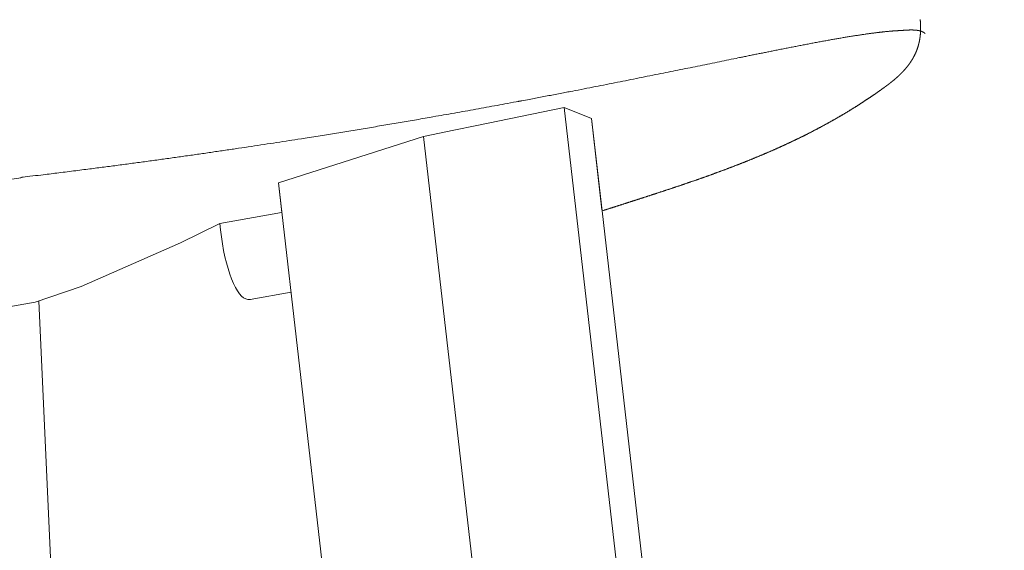
# Model space of a CAD drawing. Units: millimetres. Extents: x -8779 to -8499, y 6144 to 6345.
# Drawn here: x -8761 to -8755, y 6176 to 6179 of the extents above; entities that cross this region are included whole.
import ezdxf

# ---------------------------------------------------------------- set-up
doc = ezdxf.new("R2010")
doc.units = ezdxf.units.MM
doc.header["$LTSCALE"] = 25.4
doc.layers.add('_Ansichten  Grundrisse  Schnitte . . .', color=7, linetype='Continuous', lineweight=9)
doc.layers.add('_Plankopf DEUTSCH', color=7, linetype='Continuous', lineweight=9)

# ---------------------------------------------------------------- blocks, each defined once
blk = doc.blocks.new('Gruppe-2-1')
at = {"layer": '_Ansichten  Grundrisse  Schnitte . . .', "color": 7, "lineweight": 9}
blk.add_open_spline([(2329.0208, 3414.3915), (2329.017, 3414.3949), (2329.0111, 3414.3988), (2329.0012, 3414.4039), (2328.9862, 3414.4086), (2328.9697, 3414.4115), (2328.9524, 3414.413), (2328.9348, 3414.4135), (2328.9175, 3414.4131), (2328.8943, 3414.4119), (2328.8727, 3414.4102), (2328.8646, 3414.4097), (2328.8369, 3414.4085), (2328.7816, 3414.404), (2328.7228, 3414.3974), (2328.6319, 3414.3853), (2328.5122, 3414.3663), (2328.392, 3414.3449), (2328.3265, 3414.3327), (2328.2102, 3414.3105), (2327.9852, 3414.2657), (2327.7459, 3414.217), (2327.6153, 3414.1903), (2327.3832, 3414.1432), (2326.9332, 3414.0535), (2326.4534, 3413.9614), (2326.1912, 3413.9139), (2325.754, 3413.8353), (2324.8772, 3413.6935), (2323.8805, 3413.5525), (2323.3218, 3413.4862), (2323.2923, 3413.4828), (2322.4387, 3413.3831), (2321.1402, 3413.2754), (2320.1959, 3413.2154), (2319.2503, 3413.1735), (2318.1844, 3413.1469), (2317.5618, 3413.1462), (2317.5092, 3413.1462), (2316.8867, 3413.1469), (2315.8207, 3413.1735), (2314.8751, 3413.2154), (2313.9307, 3413.2754), (2312.6322, 3413.3831), (2311.7786, 3413.4828), (2311.7491, 3413.4862), (2310.7495, 3413.6049), (2309.3462, 3413.8301), (2308.8798, 3413.9139), (2308.6176, 3413.9614), (2308.1379, 3414.0535), (2307.6878, 3414.1432), (2307.4557, 3414.1903), (2307.3251, 3414.217), (2307.0858, 3414.2657), (2306.8608, 3414.3105), (2306.7445, 3414.3327), (2306.6862, 3414.3436), (2306.5733, 3414.3638), (2306.4482, 3414.384), (2306.3519, 3414.3969), (2306.2931, 3414.4036), (2306.236, 3414.4084), (2306.2064, 3414.4097), (2306.1983, 3414.4102), (2306.1767, 3414.4119), (2306.1535, 3414.4131), (2306.1362, 3414.4135), (2306.1186, 3414.413), (2306.1013, 3414.4115), (2306.0848, 3414.4086), (2306.0698, 3414.4039), (2306.0599, 3414.3988), (2306.054, 3414.3949), (2306.0463, 3414.3881), (2306.0403, 3414.3777), (2306.0386, 3414.3718), (2306.0384, 3414.371)], degree=2, knots=[0, 0, 0, 0.003308, 0.006616, 0.009925, 0.013233, 0.016541, 0.019849, 0.023158, 0.026466, 0.029774, 0.033082, 0.033082, 0.044515, 0.055948, 0.067381, 0.078814, 0.090246, 0.101679, 0.101679, 0.121999, 0.14232, 0.16264, 0.16264, 0.198768, 0.234897, 0.271026, 0.271026, 0.331258, 0.39149, 0.451722, 0.451722, 0.4549, 0.458078, 0.461256, 0.464434, 0.467612, 0.47079, 0.473968, 0.476424, 0.478881, 0.481337, 0.483794, 0.48625, 0.488707, 0.491163, 0.491163, 0.574464, 0.657765, 0.657765, 0.704609, 0.751453, 0.798297, 0.798297, 0.824644, 0.850991, 0.877338, 0.877338, 0.890524, 0.90371, 0.916896, 0.930082, 0.943268, 0.956455, 0.956455, 0.960032, 0.963609, 0.967187, 0.970764, 0.974341, 0.977919, 0.981496, 0.985073, 0.988651, 0.992228, 0.995805, 0.999383, 1, 1, 1], dxfattribs=at)
at = {"layer": '_Plankopf DEUTSCH', "color": 7, "linetype": 'Continuous', "flags": 128}
blk.add_lwpolyline([(2323.0054, 3412.6328), (2323.4688, 3412.7138), (2323.7553, 3412.8124), (2324.3745, 3413.0854), (2324.6205, 3413.2045), (2325.0056, 3413.2738), (2325.0077, 3413.2742), (2324.9865, 3413.4597), (2324.9865, 3413.4597), (2325.8917, 3413.749), (2326.0795, 3413.7876), (2326.2244, 3413.8174), (2326.7695, 3413.9294), (2326.939, 3413.861), (2327.0058, 3413.2843), (2327.0086, 3413.2852), (2327.0115, 3413.2861), (2327.0143, 3413.2871), (2327.0171, 3413.288), (2327.02, 3413.2889), (2327.0228, 3413.2898), (2327.0256, 3413.2907), (2327.0284, 3413.2916), (2327.0312, 3413.2925), (2327.034, 3413.2934), (2327.0368, 3413.2943), (2327.0395, 3413.2952), (2327.0423, 3413.2961), (2327.0451, 3413.297), (2327.0479, 3413.2979), (2327.0506, 3413.2987), (2327.0534, 3413.2996), (2327.0561, 3413.3005), (2327.0589, 3413.3014), (2327.0616, 3413.3023), (2327.0643, 3413.3032), (2327.0671, 3413.304), (2327.0698, 3413.3049), (2327.0725, 3413.3058), (2327.0752, 3413.3067), (2327.0779, 3413.3075), (2327.0806, 3413.3084), (2327.0833, 3413.3093), (2327.086, 3413.3101), (2327.0887, 3413.311), (2327.0914, 3413.3118), (2327.094, 3413.3127), (2327.0967, 3413.3136), (2327.0994, 3413.3144), (2327.102, 3413.3153), (2327.1047, 3413.3161), (2327.1073, 3413.317), (2327.11, 3413.3178), (2327.1126, 3413.3187), (2327.1152, 3413.3195), (2327.1178, 3413.3204), (2327.1205, 3413.3212), (2327.1231, 3413.322), (2327.1257, 3413.3229), (2327.1283, 3413.3237), (2327.1309, 3413.3245), (2327.1335, 3413.3254), (2327.1361, 3413.3262), (2327.1386, 3413.327), (2327.1412, 3413.3279), (2327.1438, 3413.3287), (2327.1463, 3413.3295), (2327.1489, 3413.3303), (2327.1515, 3413.3312), (2327.154, 3413.332), (2327.1566, 3413.3328), (2327.1591, 3413.3336), (2327.1616, 3413.3344), (2327.1641, 3413.3352), (2327.1667, 3413.336), (2327.1692, 3413.3368), (2327.1717, 3413.3377), (2327.1742, 3413.3385), (2327.1767, 3413.3393), (2327.1793, 3413.3401), (2327.1819, 3413.3409), (2327.1846, 3413.3418), (2327.1872, 3413.3426), (2327.1898, 3413.3435), (2327.1925, 3413.3443), (2327.1951, 3413.3452), (2327.1978, 3413.346), (2327.2005, 3413.3469), (2327.2031, 3413.3478), (2327.2058, 3413.3486), (2327.2085, 3413.3495), (2327.2112, 3413.3503), (2327.2139, 3413.3512), (2327.2166, 3413.3521), (2327.2193, 3413.3529), (2327.222, 3413.3538), (2327.2247, 3413.3547), (2327.2274, 3413.3556), (2327.2301, 3413.3565), (2327.2328, 3413.3573), (2327.2356, 3413.3582), (2327.2383, 3413.3591), (2327.2411, 3413.36), (2327.2438, 3413.3609), (2327.2466, 3413.3618), (2327.2493, 3413.3627), (2327.2521, 3413.3636), (2327.2549, 3413.3645), (2327.2577, 3413.3654), (2327.2604, 3413.3663), (2327.2632, 3413.3672), (2327.266, 3413.3681), (2327.2688, 3413.369), (2327.2716, 3413.3699), (2327.2745, 3413.3708), (2327.2773, 3413.3717), (2327.2801, 3413.3726), (2327.2829, 3413.3736), (2327.2858, 3413.3745), (2327.2886, 3413.3754), (2327.2914, 3413.3763), (2327.2943, 3413.3773), (2327.2972, 3413.3782), (2327.3, 3413.3791), (2327.3029, 3413.3801), (2327.3058, 3413.381), (2327.3086, 3413.3819), (2327.3115, 3413.3829), (2327.3144, 3413.3838), (2327.3173, 3413.3848), (2327.3202, 3413.3857), (2327.3231, 3413.3866), (2327.326, 3413.3876), (2327.3289, 3413.3885), (2327.3319, 3413.3895), (2327.3348, 3413.3905), (2327.3377, 3413.3914), (2327.3407, 3413.3924), (2327.3436, 3413.3933), (2327.3466, 3413.3943), (2327.3495, 3413.3953), (2327.3525, 3413.3962), (2327.3555, 3413.3972), (2327.3584, 3413.3982), (2327.3614, 3413.3992), (2327.3644, 3413.4001), (2327.3673, 3413.4011), (2327.3703, 3413.4021), (2327.3733, 3413.4031), (2327.3763, 3413.404), (2327.3792, 3413.405), (2327.3822, 3413.406), (2327.3852, 3413.407), (2327.3881, 3413.4079), (2327.3911, 3413.4089), (2327.3941, 3413.4099), (2327.397, 3413.4109), (2327.4, 3413.4119), (2327.403, 3413.4128), (2327.4059, 3413.4138), (2327.4089, 3413.4148), (2327.4118, 3413.4158), (2327.4148, 3413.4168), (2327.4178, 3413.4177), (2327.4207, 3413.4187), (2327.4237, 3413.4197), (2327.4267, 3413.4207), (2327.4296, 3413.4217), (2327.4326, 3413.4227), (2327.4355, 3413.4237), (2327.4385, 3413.4247), (2327.4415, 3413.4256), (2327.4444, 3413.4266), (2327.4474, 3413.4276), (2327.4503, 3413.4286), (2327.4533, 3413.4296), (2327.4563, 3413.4306), (2327.4592, 3413.4316), (2327.4622, 3413.4326), (2327.4651, 3413.4336), (2327.4681, 3413.4346), (2327.471, 3413.4356), (2327.474, 3413.4366), (2327.477, 3413.4375), (2327.4799, 3413.4385), (2327.4829, 3413.4395), (2327.4858, 3413.4405), (2327.4888, 3413.4415), (2327.4917, 3413.4425), (2327.4947, 3413.4435), (2327.4976, 3413.4445), (2327.5006, 3413.4455), (2327.5035, 3413.4465), (2327.5065, 3413.4475), (2327.5094, 3413.4485), (2327.5124, 3413.4495), (2327.5153, 3413.4505), (2327.5183, 3413.4515), (2327.5212, 3413.4526), (2327.5242, 3413.4536), (2327.5271, 3413.4546), (2327.5301, 3413.4556), (2327.533, 3413.4566), (2327.536, 3413.4576), (2327.5389, 3413.4586), (2327.5419, 3413.4596), (2327.5448, 3413.4606), (2327.5478, 3413.4616), (2327.5507, 3413.4626), (2327.5537, 3413.4636), (2327.5566, 3413.4647), (2327.5596, 3413.4657), (2327.5625, 3413.4667), (2327.5654, 3413.4677), (2327.5684, 3413.4687), (2327.5713, 3413.4697), (2327.5743, 3413.4707), (2327.5772, 3413.4718), (2327.5801, 3413.4728), (2327.5831, 3413.4738), (2327.586, 3413.4748), (2327.589, 3413.4759), (2327.5919, 3413.4769), (2327.5948, 3413.4779), (2327.5978, 3413.4789), (2327.6007, 3413.48), (2327.6037, 3413.481), (2327.6066, 3413.482), (2327.6095, 3413.483), (2327.6125, 3413.4841), (2327.6154, 3413.4851), (2327.6183, 3413.4861), (2327.6213, 3413.4872), (2327.6242, 3413.4882), (2327.6271, 3413.4892), (2327.6301, 3413.4903), (2327.633, 3413.4913), (2327.6359, 3413.4924), (2327.6389, 3413.4934), (2327.6418, 3413.4944), (2327.6447, 3413.4955), (2327.6477, 3413.4965), (2327.6506, 3413.4976), (2327.6535, 3413.4986), (2327.6565, 3413.4997), (2327.6594, 3413.5007), (2327.6623, 3413.5018), (2327.6652, 3413.5028), (2327.6682, 3413.5039), (2327.6711, 3413.5049), (2327.674, 3413.506), (2327.6769, 3413.507), (2327.6799, 3413.5081), (2327.6828, 3413.5091), (2327.6857, 3413.5102), (2327.6886, 3413.5112), (2327.6916, 3413.5123), (2327.6945, 3413.5133), (2327.6974, 3413.5144), (2327.7003, 3413.5155), (2327.7033, 3413.5165), (2327.7062, 3413.5176), (2327.7091, 3413.5186), (2327.712, 3413.5197), (2327.7149, 3413.5208), (2327.7179, 3413.5218), (2327.7208, 3413.5229), (2327.7237, 3413.524), (2327.7266, 3413.525), (2327.7295, 3413.5261), (2327.7325, 3413.5272), (2327.7354, 3413.5283), (2327.7383, 3413.5293), (2327.7412, 3413.5304), (2327.7441, 3413.5315), (2327.747, 3413.5326), (2327.7499, 3413.5336), (2327.7529, 3413.5347), (2327.7558, 3413.5358), (2327.7587, 3413.5369), (2327.7616, 3413.538), (2327.7645, 3413.5391), (2327.7674, 3413.5401), (2327.7703, 3413.5412), (2327.7732, 3413.5423), (2327.7761, 3413.5434), (2327.7791, 3413.5445), (2327.782, 3413.5456), (2327.7849, 3413.5467), (2327.7878, 3413.5478), (2327.7907, 3413.5489), (2327.7936, 3413.55), (2327.7965, 3413.5511), (2327.7994, 3413.5522), (2327.8023, 3413.5533), (2327.8052, 3413.5544), (2327.8081, 3413.5555), (2327.811, 3413.5566), (2327.8139, 3413.5577), (2327.8168, 3413.5588), (2327.8197, 3413.5599), (2327.8226, 3413.5611), (2327.8255, 3413.5622), (2327.8284, 3413.5633), (2327.8313, 3413.5644), (2327.8342, 3413.5655), (2327.8371, 3413.5666), (2327.84, 3413.5678), (2327.8429, 3413.5689), (2327.8458, 3413.57), (2327.8487, 3413.5711), (2327.8516, 3413.5723), (2327.8545, 3413.5734), (2327.8574, 3413.5745), (2327.8603, 3413.5757), (2327.8632, 3413.5768), (2327.8661, 3413.5779), (2327.869, 3413.5791), (2327.8718, 3413.5802), (2327.8747, 3413.5813), (2327.8776, 3413.5825), (2327.8805, 3413.5836), (2327.8834, 3413.5848), (2327.8863, 3413.5859), (2327.8892, 3413.587), (2327.8921, 3413.5882), (2327.895, 3413.5893), (2327.8978, 3413.5905), (2327.9007, 3413.5916), (2327.9036, 3413.5928), (2327.9065, 3413.5939), (2327.9094, 3413.5951), (2327.9123, 3413.5962), (2327.9151, 3413.5974), (2327.918, 3413.5986), (2327.9209, 3413.5997), (2327.9238, 3413.6009), (2327.9267, 3413.602), (2327.9296, 3413.6032), (2327.9324, 3413.6044), (2327.9353, 3413.6055), (2327.9382, 3413.6067), (2327.9411, 3413.6079), (2327.9439, 3413.6091), (2327.9468, 3413.6102), (2327.9497, 3413.6114), (2327.9526, 3413.6126), (2327.9555, 3413.6138), (2327.9583, 3413.615), (2327.9612, 3413.6161), (2327.9641, 3413.6173), (2327.9669, 3413.6185), (2327.9698, 3413.6197), (2327.9727, 3413.6209), (2327.9756, 3413.6221), (2327.9784, 3413.6233), (2327.9813, 3413.6245), (2327.9842, 3413.6257), (2327.987, 3413.6269), (2327.9899, 3413.6281), (2327.9928, 3413.6293), (2327.9956, 3413.6305), (2327.9985, 3413.6317), (2328.0014, 3413.6329), (2328.0042, 3413.6341), (2328.0071, 3413.6353), (2328.01, 3413.6365), (2328.0128, 3413.6378), (2328.0157, 3413.639), (2328.0185, 3413.6402), (2328.0214, 3413.6414), (2328.0243, 3413.6426), (2328.0271, 3413.6439), (2328.03, 3413.6451), (2328.0328, 3413.6463), (2328.0357, 3413.6475), (2328.0386, 3413.6488), (2328.0414, 3413.65), (2328.0443, 3413.6512), (2328.0471, 3413.6525), (2328.05, 3413.6537), (2328.0528, 3413.655), (2328.0557, 3413.6562), (2328.0585, 3413.6574), (2328.0614, 3413.6587), (2328.0642, 3413.6599), (2328.0671, 3413.6612), (2328.0699, 3413.6624), (2328.0728, 3413.6637), (2328.0756, 3413.6649), (2328.0785, 3413.6662), (2328.0813, 3413.6675), (2328.0842, 3413.6687), (2328.087, 3413.67), (2328.0899, 3413.6712), (2328.0927, 3413.6725), (2328.0956, 3413.6738), (2328.0984, 3413.675), (2328.1013, 3413.6763), (2328.1041, 3413.6776), (2328.1069, 3413.6789), (2328.1098, 3413.6801), (2328.1126, 3413.6814), (2328.1155, 3413.6827), (2328.1183, 3413.684), (2328.1211, 3413.6853), (2328.124, 3413.6865), (2328.1268, 3413.6878), (2328.1296, 3413.6891), (2328.1325, 3413.6904), (2328.1353, 3413.6917), (2328.1382, 3413.693), (2328.141, 3413.6943), (2328.1438, 3413.6956), (2328.1467, 3413.6969), (2328.1495, 3413.6982), (2328.1523, 3413.6995), (2328.1551, 3413.7008), (2328.158, 3413.7022), (2328.1608, 3413.7035), (2328.1636, 3413.7048), (2328.1665, 3413.7061), (2328.1693, 3413.7074), (2328.1721, 3413.7088), (2328.1749, 3413.7101), (2328.1778, 3413.7114), (2328.1806, 3413.7127), (2328.1834, 3413.7141), (2328.1862, 3413.7154), (2328.1891, 3413.7167), (2328.1919, 3413.7181), (2328.1947, 3413.7194), (2328.1975, 3413.7208), (2328.2003, 3413.7221), (2328.2032, 3413.7235), (2328.206, 3413.7248), (2328.2088, 3413.7262), (2328.2116, 3413.7275), (2328.2144, 3413.7289), (2328.2172, 3413.7302), (2328.2201, 3413.7316), (2328.2229, 3413.7329), (2328.2257, 3413.7343), (2328.2285, 3413.7357), (2328.2313, 3413.737), (2328.2341, 3413.7384), (2328.2369, 3413.7398), (2328.2397, 3413.7412), (2328.2425, 3413.7425), (2328.2454, 3413.7439), (2328.2482, 3413.7453), (2328.251, 3413.7467), (2328.2538, 3413.7481), (2328.2566, 3413.7495), (2328.2594, 3413.7508), (2328.2622, 3413.7522), (2328.265, 3413.7536), (2328.2678, 3413.755), (2328.2706, 3413.7564), (2328.2734, 3413.7578), (2328.2762, 3413.7592), (2328.279, 3413.7606), (2328.2818, 3413.762), (2328.2846, 3413.7635), (2328.2874, 3413.7649), (2328.2902, 3413.7663), (2328.293, 3413.7677), (2328.2958, 3413.7691), (2328.2986, 3413.7705), (2328.3014, 3413.772), (2328.3042, 3413.7734), (2328.307, 3413.7748), (2328.3097, 3413.7763), (2328.3125, 3413.7777), (2328.3153, 3413.7791), (2328.3181, 3413.7806), (2328.3209, 3413.782), (2328.3237, 3413.7835), (2328.3265, 3413.7849), (2328.3293, 3413.7863), (2328.332, 3413.7878), (2328.3348, 3413.7893), (2328.3376, 3413.7907), (2328.3404, 3413.7922), (2328.3432, 3413.7936), (2328.346, 3413.7951), (2328.3487, 3413.7966), (2328.3515, 3413.798), (2328.3543, 3413.7995), (2328.3571, 3413.801), (2328.3599, 3413.8025), (2328.3626, 3413.8039), (2328.3654, 3413.8054), (2328.3682, 3413.8069), (2328.371, 3413.8084), (2328.3737, 3413.8099), (2328.3765, 3413.8114), (2328.3793, 3413.8129), (2328.3821, 3413.8144), (2328.3848, 3413.8159), (2328.3876, 3413.8174), (2328.3904, 3413.8189), (2328.3931, 3413.8204), (2328.3959, 3413.8219), (2328.3987, 3413.8234), (2328.4014, 3413.8249), (2328.4042, 3413.8265), (2328.407, 3413.828), (2328.4097, 3413.8295), (2328.4125, 3413.831), (2328.4152, 3413.8326), (2328.418, 3413.8341), (2328.4208, 3413.8356), (2328.4235, 3413.8372), (2328.4263, 3413.8387), (2328.429, 3413.8402), (2328.4318, 3413.8418), (2328.4346, 3413.8433), (2328.4373, 3413.8449), (2328.4401, 3413.8464), (2328.4428, 3413.848), (2328.4456, 3413.8495), (2328.4483, 3413.8511), (2328.4511, 3413.8527), (2328.4538, 3413.8542), (2328.4566, 3413.8558), (2328.4593, 3413.8574), (2328.4621, 3413.8589), (2328.4648, 3413.8605), (2328.4676, 3413.8621), (2328.4703, 3413.8636), (2328.473, 3413.8652), (2328.4757, 3413.8668), (2328.4784, 3413.8683), (2328.4811, 3413.8699), (2328.4838, 3413.8715), (2328.4865, 3413.873), (2328.4892, 3413.8746), (2328.4919, 3413.8762), (2328.4946, 3413.8777), (2328.4972, 3413.8793), (2328.4999, 3413.8809), (2328.5025, 3413.8824), (2328.5052, 3413.884), (2328.5078, 3413.8855), (2328.5105, 3413.8871), (2328.5131, 3413.8887), (2328.5157, 3413.8902), (2328.5183, 3413.8918), (2328.5209, 3413.8933), (2328.5235, 3413.8949), (2328.5261, 3413.8964), (2328.5287, 3413.898), (2328.5313, 3413.8996), (2328.5339, 3413.9011), (2328.5365, 3413.9027), (2328.539, 3413.9042), (2328.5416, 3413.9058), (2328.5441, 3413.9073), (2328.5467, 3413.9089), (2328.5492, 3413.9104), (2328.5518, 3413.912), (2328.5543, 3413.9135), (2328.5568, 3413.9151), (2328.5593, 3413.9166), (2328.5618, 3413.9182), (2328.5643, 3413.9197), (2328.5668, 3413.9213), (2328.5693, 3413.9228), (2328.5718, 3413.9244), (2328.5743, 3413.9259), (2328.5768, 3413.9275), (2328.5792, 3413.929), (2328.5817, 3413.9305), (2328.5842, 3413.9321), (2328.5866, 3413.9336), (2328.589, 3413.9352), (2328.5915, 3413.9367), (2328.5939, 3413.9383), (2328.5963, 3413.9398), (2328.5988, 3413.9413), (2328.6012, 3413.9429), (2328.6036, 3413.9444), (2328.606, 3413.946), (2328.6084, 3413.9475), (2328.6107, 3413.949), (2328.6131, 3413.9506), (2328.6155, 3413.9521), (2328.6179, 3413.9536), (2328.6202, 3413.9552), (2328.6226, 3413.9567), (2328.6249, 3413.9582), (2328.6273, 3413.9598), (2328.6296, 3413.9613), (2328.6318, 3413.9628), (2328.6341, 3413.9642), (2328.6364, 3413.9657), (2328.6386, 3413.9672), (2328.6408, 3413.9686), (2328.643, 3413.9701), (2328.6452, 3413.9715), (2328.6473, 3413.9729), (2328.6495, 3413.9743), (2328.6516, 3413.9757), (2328.6537, 3413.9771), (2328.6558, 3413.9785), (2328.6578, 3413.9798), (2328.6599, 3413.9812), (2328.6619, 3413.9825), (2328.6639, 3413.9839), (2328.6659, 3413.9852), (2328.6678, 3413.9865), (2328.6698, 3413.9878), (2328.6717, 3413.9891), (2328.6736, 3413.9904), (2328.6755, 3413.9916), (2328.6774, 3413.9929), (2328.6792, 3413.9941), (2328.6811, 3413.9954), (2328.6829, 3413.9966), (2328.6847, 3413.9978), (2328.6865, 3413.999), (2328.6882, 3414.0002), (2328.69, 3414.0013), (2328.6917, 3414.0025), (2328.6934, 3414.0037), (2328.6951, 3414.0048), (2328.6967, 3414.0059), (2328.6984, 3414.0071), (2328.7, 3414.0082), (2328.7016, 3414.0093), (2328.7032, 3414.0104), (2328.7048, 3414.0114), (2328.7063, 3414.0125), (2328.7079, 3414.0136), (2328.7094, 3414.0146), (2328.7109, 3414.0156), (2328.7124, 3414.0167), (2328.7138, 3414.0177), (2328.7153, 3414.0187), (2328.7167, 3414.0197), (2328.7181, 3414.0206), (2328.7195, 3414.0216), (2328.7208, 3414.0226), (2328.7222, 3414.0235), (2328.7235, 3414.0245), (2328.7248, 3414.0254), (2328.7261, 3414.0263), (2328.7274, 3414.0272), (2328.7286, 3414.0281), (2328.7299, 3414.029), (2328.7311, 3414.0298), (2328.7323, 3414.0307), (2328.7335, 3414.0315), (2328.7346, 3414.0324), (2328.7358, 3414.0332), (2328.7369, 3414.034), (2328.738, 3414.0348), (2328.7391, 3414.0356), (2328.7402, 3414.0364), (2328.7413, 3414.0372), (2328.7424, 3414.038), (2328.7434, 3414.0387), (2328.7444, 3414.0395), (2328.7455, 3414.0402), (2328.7465, 3414.0409), (2328.7475, 3414.0417), (2328.7485, 3414.0424), (2328.7495, 3414.0431), (2328.7504, 3414.0438), (2328.7514, 3414.0445), (2328.7523, 3414.0452), (2328.7532, 3414.0458), (2328.7541, 3414.0465), (2328.755, 3414.0471), (2328.7559, 3414.0478), (2328.7568, 3414.0484), (2328.7577, 3414.049), (2328.7585, 3414.0497), (2328.7594, 3414.0503), (2328.7602, 3414.0509), (2328.761, 3414.0514), (2328.7618, 3414.052), (2328.7626, 3414.0526), (2328.7633, 3414.0531), (2328.7641, 3414.0537), (2328.7648, 3414.0542), (2328.7656, 3414.0548), (2328.7663, 3414.0553), (2328.767, 3414.0558), (2328.7677, 3414.0563), (2328.7684, 3414.0568), (2328.769, 3414.0573), (2328.7697, 3414.0578), (2328.7703, 3414.0582), (2328.771, 3414.0587), (2328.7716, 3414.0591), (2328.7722, 3414.0596), (2328.7728, 3414.06), (2328.7734, 3414.0604), (2328.7739, 3414.0608), (2328.7745, 3414.0612), (2328.775, 3414.0616), (2328.7756, 3414.062), (2328.7761, 3414.0624), (2328.7766, 3414.0628), (2328.7771, 3414.0631), (2328.7775, 3414.0635), (2328.778, 3414.0638), (2328.7785, 3414.0641), (2328.7789, 3414.0645), (2328.7793, 3414.0648), (2328.7797, 3414.0651), (2328.7801, 3414.0654), (2328.7805, 3414.0656), (2328.7809, 3414.0659), (2328.7813, 3414.0662), (2328.7816, 3414.0664), (2328.7819, 3414.0667), (2328.7821, 3414.0668), (2328.7822, 3414.0669), (2328.7823, 3414.0669), (2328.7824, 3414.067), (2328.7825, 3414.0671), (2328.7827, 3414.0672), (2328.7828, 3414.0673), (2328.7829, 3414.0674), (2328.7831, 3414.0675), (2328.7832, 3414.0676), (2328.7834, 3414.0677), (2328.7835, 3414.0678), (2328.7837, 3414.068), (2328.7838, 3414.0681), (2328.784, 3414.0682), (2328.7841, 3414.0683), (2328.7843, 3414.0684), (2328.7844, 3414.0685), (2328.7846, 3414.0687), (2328.7848, 3414.0688), (2328.7849, 3414.0689), (2328.7851, 3414.069), (2328.7853, 3414.0692), (2328.7854, 3414.0693), (2328.7856, 3414.0694), (2328.7858, 3414.0696), (2328.786, 3414.0697), (2328.7862, 3414.0698), (2328.7864, 3414.07), (2328.7866, 3414.0701), (2328.7868, 3414.0703), (2328.7869, 3414.0704), (2328.7871, 3414.0706), (2328.7873, 3414.0707), (2328.7876, 3414.0709), (2328.7878, 3414.071), (2328.788, 3414.0712), (2328.7882, 3414.0713), (2328.7884, 3414.0715), (2328.7886, 3414.0717), (2328.7888, 3414.0718), (2328.7891, 3414.072), (2328.7893, 3414.0722), (2328.7895, 3414.0723), (2328.7897, 3414.0725), (2328.79, 3414.0727), (2328.7902, 3414.0729), (2328.7904, 3414.073), (2328.7907, 3414.0732), (2328.7909, 3414.0734), (2328.7912, 3414.0736), (2328.7914, 3414.0738), (2328.7917, 3414.074), (2328.7919, 3414.0741), (2328.7922, 3414.0743), (2328.7924, 3414.0745), (2328.7927, 3414.0747), (2328.793, 3414.0749), (2328.7932, 3414.0751), (2328.7935, 3414.0753), (2328.7938, 3414.0755), (2328.7941, 3414.0757), (2328.7943, 3414.0759), (2328.7946, 3414.0762), (2328.7949, 3414.0764), (2328.7952, 3414.0766), (2328.7955, 3414.0768), (2328.7958, 3414.077), (2328.7961, 3414.0773), (2328.7964, 3414.0775), (2328.7967, 3414.0777), (2328.797, 3414.078), (2328.7974, 3414.0782), (2328.7977, 3414.0785), (2328.798, 3414.0788), (2328.7984, 3414.079), (2328.7987, 3414.0793), (2328.7991, 3414.0796), (2328.7994, 3414.0798), (2328.7998, 3414.0801), (2328.8002, 3414.0804), (2328.8005, 3414.0807), (2328.8009, 3414.081), (2328.8013, 3414.0813), (2328.8017, 3414.0816), (2328.8021, 3414.0819), (2328.8025, 3414.0822), (2328.8029, 3414.0825), (2328.8033, 3414.0829), (2328.8037, 3414.0832), (2328.8041, 3414.0835), (2328.8046, 3414.0839), (2328.805, 3414.0842), (2328.8054, 3414.0846), (2328.8059, 3414.0849), (2328.8063, 3414.0853), (2328.8068, 3414.0856), (2328.8072, 3414.086), (2328.8077, 3414.0864), (2328.8082, 3414.0867), (2328.8087, 3414.0871), (2328.8091, 3414.0875), (2328.8096, 3414.0879), (2328.8101, 3414.0883), (2328.8106, 3414.0887), (2328.8111, 3414.0891), (2328.8116, 3414.0895), (2328.8121, 3414.0899), (2328.8127, 3414.0903), (2328.8132, 3414.0907), (2328.8137, 3414.0912), (2328.8142, 3414.0916), (2328.8148, 3414.092), (2328.8153, 3414.0925), (2328.8159, 3414.0929), (2328.8164, 3414.0934), (2328.817, 3414.0938), (2328.8176, 3414.0943), (2328.8181, 3414.0947), (2328.8187, 3414.0952), (2328.8193, 3414.0957), (2328.8199, 3414.0961), (2328.8205, 3414.0966), (2328.8211, 3414.0971), (2328.8217, 3414.0976), (2328.8223, 3414.0981), (2328.8229, 3414.0986), (2328.8235, 3414.0991), (2328.8241, 3414.0996), (2328.8248, 3414.1001), (2328.8254, 3414.1006), (2328.826, 3414.1011), (2328.8266, 3414.1017), (2328.8273, 3414.1022), (2328.8279, 3414.1027), (2328.8285, 3414.1032), (2328.8292, 3414.1038), (2328.8298, 3414.1043), (2328.8304, 3414.1048), (2328.8311, 3414.1054), (2328.8317, 3414.1059), (2328.8324, 3414.1065), (2328.833, 3414.107), (2328.8337, 3414.1076), (2328.8343, 3414.1081), (2328.835, 3414.1087), (2328.8356, 3414.1092), (2328.8363, 3414.1098), (2328.8369, 3414.1104), (2328.8376, 3414.1109), (2328.8382, 3414.1115), (2328.8389, 3414.1121), (2328.8395, 3414.1127), (2328.8402, 3414.1133), (2328.8408, 3414.1138), (2328.8415, 3414.1144), (2328.8422, 3414.115), (2328.8428, 3414.1156), (2328.8435, 3414.1162), (2328.8442, 3414.1168), (2328.8448, 3414.1174), (2328.8455, 3414.118), (2328.8462, 3414.1187), (2328.8469, 3414.1193), (2328.8475, 3414.1199), (2328.8482, 3414.1205), (2328.8489, 3414.1211), (2328.8496, 3414.1218), (2328.8502, 3414.1224), (2328.8509, 3414.123), (2328.8516, 3414.1236), (2328.8523, 3414.1243), (2328.853, 3414.1249), (2328.8537, 3414.1256), (2328.8544, 3414.1262), (2328.8551, 3414.1269), (2328.8557, 3414.1275), (2328.8564, 3414.1282), (2328.8571, 3414.1288), (2328.8578, 3414.1295), (2328.8585, 3414.1302), (2328.8592, 3414.1308), (2328.8599, 3414.1315), (2328.8606, 3414.1322), (2328.8613, 3414.1329), (2328.862, 3414.1335), (2328.8628, 3414.1342), (2328.8635, 3414.1349), (2328.8642, 3414.1356), (2328.8649, 3414.1363), (2328.8656, 3414.137), (2328.8663, 3414.1377), (2328.867, 3414.1384), (2328.8677, 3414.1391), (2328.8684, 3414.1398), (2328.8692, 3414.1405), (2328.8699, 3414.1412), (2328.8706, 3414.1419), (2328.8713, 3414.1426), (2328.872, 3414.1433), (2328.8727, 3414.144), (2328.8734, 3414.1447), (2328.874, 3414.1454), (2328.8747, 3414.1461), (2328.8754, 3414.1468), (2328.8761, 3414.1476), (2328.8768, 3414.1483), (2328.8775, 3414.149), (2328.8782, 3414.1497), (2328.8788, 3414.1504), (2328.8795, 3414.1511), (2328.8802, 3414.1518), (2328.8809, 3414.1525), (2328.8815, 3414.1532), (2328.8822, 3414.1539), (2328.8829, 3414.1546), (2328.8835, 3414.1553), (2328.8842, 3414.156), (2328.8849, 3414.1568), (2328.8855, 3414.1575), (2328.8862, 3414.1582), (2328.8868, 3414.1589), (2328.8875, 3414.1596), (2328.8881, 3414.1603), (2328.8888, 3414.161), (2328.8894, 3414.1617), (2328.8901, 3414.1624), (2328.8907, 3414.1632), (2328.8913, 3414.1639), (2328.892, 3414.1646), (2328.8926, 3414.1653), (2328.8932, 3414.166), (2328.8939, 3414.1667), (2328.8945, 3414.1674), (2328.8951, 3414.1682), (2328.8958, 3414.1689), (2328.8964, 3414.1696), (2328.897, 3414.1703), (2328.8976, 3414.171), (2328.8982, 3414.1717), (2328.8988, 3414.1725), (2328.8995, 3414.1732), (2328.9001, 3414.1739), (2328.9007, 3414.1746), (2328.9013, 3414.1753), (2328.9019, 3414.176), (2328.9025, 3414.1768), (2328.9031, 3414.1775), (2328.9037, 3414.1782), (2328.9043, 3414.1789), (2328.9049, 3414.1796), (2328.9055, 3414.1804), (2328.9061, 3414.1811), (2328.9066, 3414.1818), (2328.9072, 3414.1825), (2328.9078, 3414.1833), (2328.9084, 3414.184), (2328.909, 3414.1847), (2328.9095, 3414.1854), (2328.9101, 3414.1861), (2328.9107, 3414.1869), (2328.9113, 3414.1876), (2328.9118, 3414.1883), (2328.9124, 3414.189), (2328.913, 3414.1898), (2328.9135, 3414.1905), (2328.9141, 3414.1912), (2328.9146, 3414.192), (2328.9152, 3414.1927), (2328.9158, 3414.1934), (2328.9163, 3414.1941), (2328.9169, 3414.1949), (2328.9174, 3414.1956), (2328.918, 3414.1963), (2328.9185, 3414.1971), (2328.919, 3414.1978), (2328.9196, 3414.1985), (2328.9201, 3414.1993), (2328.9207, 3414.2), (2328.9212, 3414.2007), (2328.9217, 3414.2015), (2328.9223, 3414.2022), (2328.9228, 3414.2029), (2328.9233, 3414.2037), (2328.9238, 3414.2044), (2328.9244, 3414.2051), (2328.9249, 3414.2059), (2328.9254, 3414.2066), (2328.9259, 3414.2073), (2328.9264, 3414.2081), (2328.9269, 3414.2088), (2328.9274, 3414.2096), (2328.9279, 3414.2103), (2328.9285, 3414.211), (2328.929, 3414.2118), (2328.9295, 3414.2125), (2328.93, 3414.2133), (2328.9305, 3414.214), (2328.931, 3414.2147), (2328.9314, 3414.2155), (2328.9319, 3414.2162), (2328.9324, 3414.217), (2328.9329, 3414.2177), (2328.9334, 3414.2185), (2328.9339, 3414.2192), (2328.9344, 3414.22), (2328.9348, 3414.2207), (2328.9353, 3414.2215), (2328.9358, 3414.2222), (2328.9363, 3414.2229), (2328.9367, 3414.2237), (2328.9372, 3414.2244), (2328.9377, 3414.2252), (2328.9381, 3414.2259), (2328.9386, 3414.2267), (2328.9391, 3414.2274), (2328.9395, 3414.2282), (2328.94, 3414.2289), (2328.9404, 3414.2297), (2328.9409, 3414.2304), (2328.9413, 3414.2312), (2328.9418, 3414.232), (2328.9422, 3414.2327), (2328.9427, 3414.2335), (2328.9431, 3414.2342), (2328.9436, 3414.235), (2328.944, 3414.2357), (2328.9444, 3414.2365), (2328.9449, 3414.2372), (2328.9453, 3414.238), (2328.9457, 3414.2388), (2328.9462, 3414.2395), (2328.9466, 3414.2403), (2328.947, 3414.241), (2328.9474, 3414.2418), (2328.9479, 3414.2426), (2328.9483, 3414.2433), (2328.9487, 3414.2441), (2328.9491, 3414.2449), (2328.9495, 3414.2456), (2328.9499, 3414.2464), (2328.9503, 3414.2472), (2328.9507, 3414.2479), (2328.9511, 3414.2487), (2328.9515, 3414.2495), (2328.9519, 3414.2502), (2328.9523, 3414.251), (2328.9527, 3414.2518), (2328.9531, 3414.2525), (2328.9535, 3414.2533), (2328.9539, 3414.2541), (2328.9543, 3414.2549), (2328.9547, 3414.2556), (2328.9551, 3414.2564), (2328.9555, 3414.2572), (2328.9558, 3414.2579), (2328.9562, 3414.2587), (2328.9566, 3414.2595), (2328.957, 3414.2603), (2328.9573, 3414.2611), (2328.9577, 3414.2618), (2328.9581, 3414.2626), (2328.9584, 3414.2634), (2328.9588, 3414.2642), (2328.9592, 3414.2649), (2328.9595, 3414.2657), (2328.9599, 3414.2665), (2328.9602, 3414.2673), (2328.9606, 3414.2681), (2328.961, 3414.2689), (2328.9613, 3414.2696), (2328.9617, 3414.2704), (2328.962, 3414.2712), (2328.9623, 3414.272), (2328.9627, 3414.2728), (2328.963, 3414.2736), (2328.9634, 3414.2744), (2328.9637, 3414.2751), (2328.964, 3414.2759), (2328.9644, 3414.2767), (2328.9647, 3414.2775), (2328.965, 3414.2783), (2328.9654, 3414.2791), (2328.9657, 3414.2799), (2328.966, 3414.2807), (2328.9663, 3414.2815), (2328.9666, 3414.2823), (2328.967, 3414.2831), (2328.9673, 3414.2839), (2328.9676, 3414.2847), (2328.9679, 3414.2855), (2328.9682, 3414.2863), (2328.9685, 3414.2871), (2328.9688, 3414.2879), (2328.9691, 3414.2887), (2328.9694, 3414.2895), (2328.9697, 3414.2903), (2328.97, 3414.2911), (2328.9703, 3414.2919), (2328.9706, 3414.2927), (2328.9709, 3414.2935), (2328.9712, 3414.2943), (2328.9715, 3414.2951), (2328.9717, 3414.2959), (2328.972, 3414.2967), (2328.9723, 3414.2975), (2328.9726, 3414.2983), (2328.9729, 3414.2991), (2328.9731, 3414.2999), (2328.9734, 3414.3007), (2328.9737, 3414.3016), (2328.974, 3414.3024), (2328.9742, 3414.3032), (2328.9745, 3414.304), (2328.9747, 3414.3048), (2328.975, 3414.3056), (2328.9753, 3414.3064), (2328.9755, 3414.3073), (2328.9758, 3414.3081), (2328.976, 3414.3089), (2328.9763, 3414.3097), (2328.9765, 3414.3105), (2328.9768, 3414.3114), (2328.977, 3414.3122), (2328.9773, 3414.313), (2328.9775, 3414.3138), (2328.9778, 3414.3147), (2328.978, 3414.3155), (2328.9782, 3414.3163), (2328.9785, 3414.3171), (2328.9787, 3414.318), (2328.9789, 3414.3188), (2328.9792, 3414.3196), (2328.9794, 3414.3204), (2328.9796, 3414.3213), (2328.9798, 3414.3221), (2328.98, 3414.3229), (2328.9803, 3414.3238), (2328.9805, 3414.3246), (2328.9807, 3414.3254), (2328.9809, 3414.3263), (2328.9811, 3414.3271), (2328.9813, 3414.3279), (2328.9815, 3414.3288), (2328.9817, 3414.3296), (2328.9819, 3414.3305), (2328.9821, 3414.3313), (2328.9823, 3414.3321), (2328.9825, 3414.333), (2328.9827, 3414.3338), (2328.9829, 3414.3347), (2328.9831, 3414.3355), (2328.9833, 3414.3363), (2328.9835, 3414.3372), (2328.9837, 3414.338), (2328.9839, 3414.3389), (2328.984, 3414.3397), (2328.9842, 3414.3406), (2328.9844, 3414.3414), (2328.9846, 3414.3423), (2328.9847, 3414.3431), (2328.9849, 3414.344), (2328.9851, 3414.3448), (2328.9853, 3414.3457), (2328.9854, 3414.3465), (2328.9856, 3414.3474), (2328.9857, 3414.3483), (2328.9859, 3414.3491), (2328.9861, 3414.35), (2328.9862, 3414.3508), (2328.9864, 3414.3517), (2328.9865, 3414.3525), (2328.9867, 3414.3534), (2328.9868, 3414.3543), (2328.987, 3414.3551), (2328.9871, 3414.356), (2328.9873, 3414.3569), (2328.9874, 3414.3577), (2328.9875, 3414.3586), (2328.9877, 3414.3595), (2328.9878, 3414.3603), (2328.988, 3414.3612), (2328.9881, 3414.3621), (2328.9882, 3414.3629), (2328.9883, 3414.3638), (2328.9885, 3414.3647), (2328.9886, 3414.3656), (2328.9887, 3414.3664), (2328.9888, 3414.3673), (2328.989, 3414.3682), (2328.9891, 3414.3691), (2328.9892, 3414.3699), (2328.9893, 3414.3708), (2328.9894, 3414.3717), (2328.9895, 3414.3726), (2328.9896, 3414.3735), (2328.9897, 3414.3743), (2328.9898, 3414.3752), (2328.9899, 3414.3761), (2328.99, 3414.377), (2328.9901, 3414.3779), (2328.9902, 3414.3788), (2328.9903, 3414.3797), (2328.9904, 3414.3805), (2328.9905, 3414.3814), (2328.9906, 3414.3823), (2328.9907, 3414.3832), (2328.9908, 3414.3841), (2328.9908, 3414.385), (2328.9909, 3414.3859), (2328.991, 3414.3868), (2328.9911, 3414.3877), (2328.9912, 3414.3886), (2328.9912, 3414.3895), (2328.9913, 3414.3904), (2328.9914, 3414.3913), (2328.9914, 3414.3922), (2328.9915, 3414.3931), (2328.9916, 3414.394), (2328.9916, 3414.3949), (2328.9917, 3414.3958), (2328.9917, 3414.3967), (2328.9918, 3414.3976), (2328.9919, 3414.3985), (2328.9919, 3414.3994), (2328.992, 3414.4003), (2328.992, 3414.4012), (2328.9921, 3414.4022), (2328.9921, 3414.4031), (2328.9921, 3414.404), (2328.9922, 3414.4049), (2328.9922, 3414.4058), (2328.9923, 3414.4067), (2328.9923, 3414.4076), (2328.9923, 3414.4086), (2328.9924, 3414.4095), (2328.9924, 3414.4104), (2328.9924, 3414.4113), (2328.9924, 3414.4122), (2328.9925, 3414.4132), (2328.9925, 3414.4141), (2328.9925, 3414.415), (2328.9925, 3414.416), (2328.9926, 3414.4169), (2328.9926, 3414.4178), (2328.9926, 3414.4187), (2328.9926, 3414.4197), (2328.9926, 3414.4206), (2328.9926, 3414.4215), (2328.9926, 3414.4225), (2328.9926, 3414.4234), (2328.9926, 3414.4243), (2328.9926, 3414.4253), (2328.9926, 3414.4262), (2328.9926, 3414.4272), (2328.9926, 3414.4281), (2328.9926, 3414.429), (2328.9926, 3414.43), (2328.9926, 3414.4309), (2328.9926, 3414.4319), (2328.9926, 3414.4328), (2328.9926, 3414.4338), (2328.9925, 3414.4347), (2328.9925, 3414.4356), (2328.9925, 3414.4366), (2328.9925, 3414.4375), (2328.9925, 3414.4385), (2328.9924, 3414.4395), (2328.9924, 3414.4404), (2328.9924, 3414.4414), (2328.9923, 3414.4423), (2328.9923, 3414.4433), (2328.9923, 3414.4442), (2328.9922, 3414.4452), (2328.9922, 3414.4461), (2328.9921, 3414.4471), (2328.9921, 3414.4481), (2328.9921, 3414.449), (2328.992, 3414.45), (2328.992, 3414.451), (2328.9919, 3414.4519), (2328.9919, 3414.4529), (2328.9918, 3414.4539), (2328.9918, 3414.4548), (2328.9917, 3414.4558), (2328.9916, 3414.4568), (2328.9916, 3414.4577), (2328.9915, 3414.4587), (2328.9914, 3414.4597), (2328.9914, 3414.4607), (2328.9913, 3414.4616), (2328.9912, 3414.4626), (2328.9912, 3414.4636), (2328.9911, 3414.4646), (2328.991, 3414.4656), (2328.9909, 3414.4666), (2328.9909, 3414.4675), (2328.9908, 3414.4685), (2328.9907, 3414.4695), (2328.9906, 3414.4705), (2328.9905, 3414.4715), (2328.9905, 3414.4725), (2328.9904, 3414.4735), (2328.9903, 3414.4745), (2328.9902, 3414.4755), (2328.9901, 3414.4765), (2328.99, 3414.4774), (2328.9899, 3414.4784)], dxfattribs=at)

msp = doc.modelspace()

# ---------------------------------------------------------------- linework, layer by layer
at = {"layer": '_Plankopf DEUTSCH', "color": 7, "linetype": 'Continuous'}
for p, q in [((-8755.0811, 6156.2533), (-8757.6646, 6178.8275)), ((-8757.4299, 6178.1899), (-8757.4951, 6178.7591)), ((-8758.5424, 6178.6471), (-8755.9796, 6156.2533)), ((-8759.4476, 6178.3578), (-8758.909, 6173.6518)), ((-8760.8394, 6175.3325), (-8760.9425, 6177.6198))]:
    msp.add_line(p, q, dxfattribs=at)
at = {"layer": '_Plankopf DEUTSCH', "color": 7, "linetype": 'Continuous', "flags": 128}
for points in [[(-8761.4287, 6177.5309), (-8760.9653, 6177.6119), (-8760.6788, 6177.7105), (-8760.0596, 6177.9835), (-8759.8136, 6178.1026), (-8759.4285, 6178.1719), (-8759.4264, 6178.1723), (-8759.4476, 6178.3578), (-8759.4476, 6178.3578), (-8758.5424, 6178.6471), (-8758.3546, 6178.6857), (-8758.2097, 6178.7155), (-8757.6646, 6178.8275), (-8757.4951, 6178.7591), (-8757.4283, 6178.1824), (-8757.4291, 6178.1822), (-8754.9194, 6156.2533)], [(-8759.3694, 6177.6748), (-8759.6253, 6177.6292), (-8759.639, 6177.6289), (-8759.6217, 6177.6298), (-8759.639, 6177.6289), (-8759.6522, 6177.6324), (-8759.6654, 6177.6397), (-8759.6787, 6177.6507), (-8759.6918, 6177.6653), (-8759.7047, 6177.6834), (-8759.7173, 6177.705), (-8759.7296, 6177.7297), (-8759.7413, 6177.7576), (-8759.7525, 6177.7883), (-8759.7631, 6177.8217), (-8759.773, 6177.8575), (-8759.7821, 6177.8956), (-8759.7904, 6177.9356), (-8759.7978, 6177.9772), (-8759.8042, 6178.0202), (-8759.8097, 6178.0644), (-8759.8136, 6178.1026)]]:
    msp.add_lwpolyline(points, dxfattribs=at)

# ---------------------------------------------------------------- block references
at = {"layer": '_Plankopf DEUTSCH', "color": 7}
msp.add_blockref('Gruppe-2-1', (-11084.4341, 2764.8981), dxfattribs=at)

doc.saveas('drawing.dxf')
